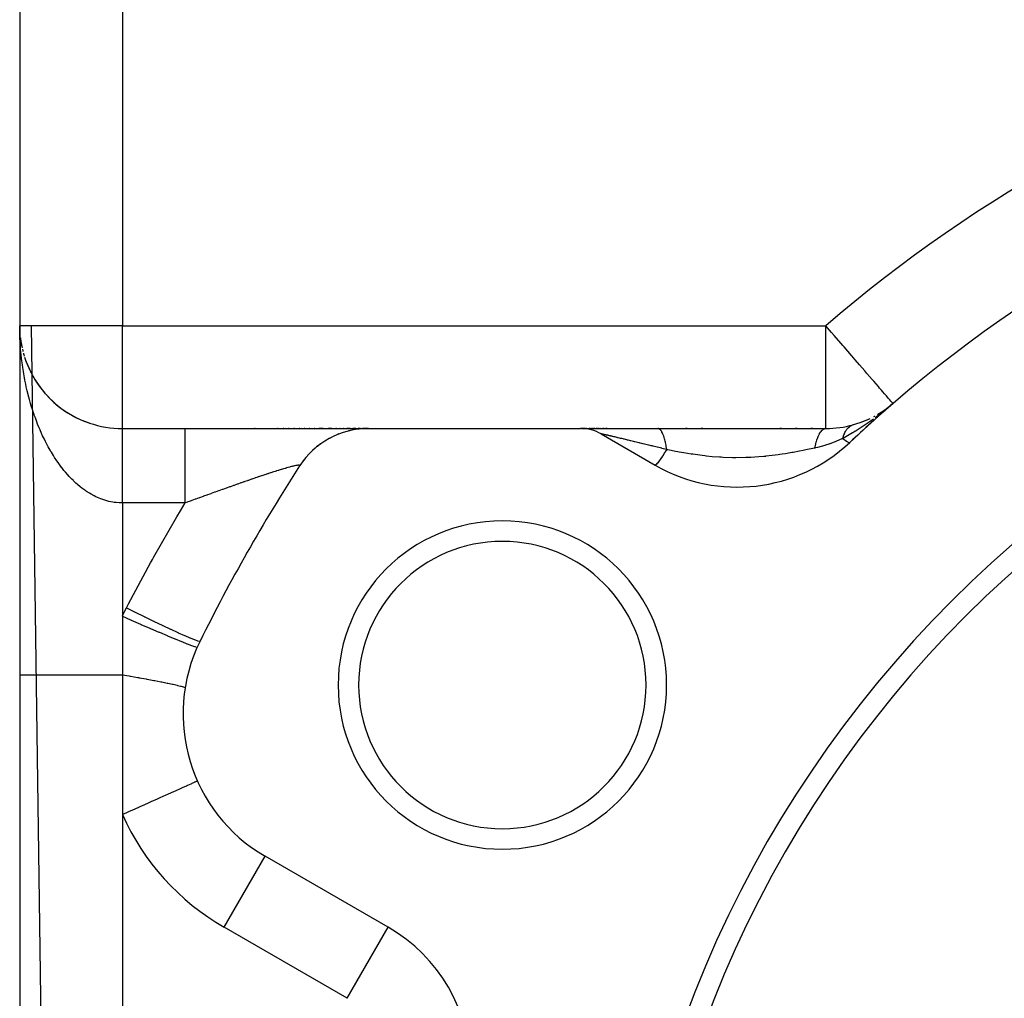
# Model space of a CAD drawing. Extents: x 24 to 1312, y -841 to 283.
# Drawn here: x 711 to 759, y -223 to -175 of the extents above; entities that cross this region are included whole.
import ezdxf

# ---------------------------------------------------------------- set-up
doc = ezdxf.new("R2010")
doc.units = 0
doc.linetypes.add('DASHED', pattern=[11.05, 8.7, -2.35])
doc.layers.get('0').update_dxf_attribs({"linetype": 'CONTINUOUS'})
doc.layers.add('NEVIDI', color=4, linetype='DASHED')

msp = doc.modelspace()

# ---------------------------------------------------------------- linework, layer by layer
at = {"color": 2}
for p, q in [((711, -139), (711, -391)), ((711, -139), (711, -391)), ((711.002431, -190.17157), (711.004486, -190.206706)), ((711.002434, -190.17183), (711.004484, -190.206585)), ((711.002465, -190.173966), (711.004503, -190.20828)), ((711.002467, -190.174125), (711.004503, -190.208223)), ((711.002501, -190.176506), (711.004524, -190.21013)), ((711.002501, -190.176562), (711.004524, -190.210115)), ((711.002539, -190.179178), (711.004548, -190.212224)), ((711.033959, -190.581932), (711.062301, -190.788337)), ((711.033959, -190.581932), (711.060186, -190.773688)), ((711.035154, -190.592986), (711.062301, -190.788337)), ((711.060186, -190.773688), (711.071056, -190.835167)), ((711.060186, -190.773688), (711.100386, -191.001582)), ((711.062301, -190.788337), (711.097099, -190.982468)), ((711.091005, -190.951346), (711.097743, -190.982468)), ((711.091019, -190.951423), (711.094778, -190.968771)), ((711.239394, -191.529128), (711.303132, -191.714984)), ((711.303132, -191.714984), (711.374677, -191.899593)), ((711.374677, -191.899593), (711.454013, -192.082437)), ((711.454013, -192.082437), (711.540938, -192.262704)), ((711.540938, -192.262704), (711.635507, -192.440244)), ((711.635507, -192.440244), (711.737879, -192.615037)), ((711.737879, -192.615037), (711.848193, -192.786951)), ((711.848193, -192.786951), (711.966104, -192.955159)), ((711.966104, -192.955159), (712.09133, -193.119012)), ((712.09133, -193.119012), (712.223993, -193.278463)), ((712.223993, -193.278463), (712.364233, -193.433427)), ((712.364233, -193.433427), (712.512257, -193.583785)), ((712.512257, -193.583785), (712.668314, -193.729396)), ((712.668314, -193.729396), (712.832719, -193.870083)), ((753.559308, -193.769266), (753.155113, -194.105857)), ((712.832719, -193.870083), (713.005872, -194.00562)), ((713.005872, -194.00562), (713.187193, -194.135039)), ((713.187193, -194.135039), (713.375234, -194.256951)), ((752.791333, -194.320605), (753.184713, -194.064465)), ((752.808043, -194.309724), (753.125372, -194.106262)), ((753.084441, -194.162522), (753.068052, -194.175563)), ((753.073452, -194.169072), (753.538793, -193.785714)), ((753.080169, -194.161226), (753.538793, -193.785714)), ((753.155113, -194.105857), (753.084441, -194.162522)), ((753.086988, -194.153501), (753.538793, -193.785714)), ((753.09391, -194.1459), (753.538793, -193.785714)), ((753.100932, -194.138421), (753.538793, -193.785714)), ((753.108056, -194.131067), (753.538793, -193.785714)), ((753.11528, -194.123837), (753.538793, -193.785714)), ((753.122604, -194.116733), (753.137548, -194.104846)), ((753.130027, -194.109754), (753.538793, -193.785714)), ((753.145168, -194.096175), (753.538793, -193.785714)), ((713.375234, -194.256951), (713.570125, -194.371196)), ((713.570125, -194.371196), (713.772085, -194.477559)), ((713.772085, -194.477559), (713.981387, -194.575784)), ((713.981387, -194.575784), (714.198388, -194.665536)), ((714.198388, -194.665536), (714.422691, -194.746105)), ((751.572272, -194.82939), (751.940259, -194.713675)), ((751.989686, -194.696901), (752.357808, -194.544412)), ((716, -195), (719.065237, -195)), ((716, -195), (719.065237, -195)), ((719.065237, -195), (727.98978, -195)), ((722.478478, -195), (722.441479, -195)), ((723.594049, -195), (723.558968, -195)), ((723.862385, -195), (723.827875, -195)), ((724.126369, -195), (724.092452, -195)), ((724.385926, -195), (724.352591, -195)), ((724.640923, -195), (724.608209, -195)), ((724.890768, -195), (724.858798, -195)), ((725.133846, -195), (725.102945, -195)), ((725.369187, -195), (725.339281, -195)), ((725.789228, -195), (725.567912, -195)), ((726.20787, -195), (726.029541, -195)), ((726.429866, -195), (726.405, -195)), ((726.616706, -195), (726.593211, -195)), ((726.87242, -195.160066), (726.703373, -195.212958)), ((726.792888, -195), (726.770839, -195)), ((727.092399, -195), (726.937187, -195)), ((727.201982, -195.078923), (727.028192, -195.117611)), ((727.36887, -195), (727.23631, -195)), ((727.537139, -195.026021), (727.35991, -195.05009)), ((727.598933, -195), (727.489849, -195)), ((727.875664, -195.001711), (727.696148, -195.010873)), ((727.697319, -195.010917), (727.696148, -195.010873)), ((727.777668, -195), (727.706481, -195)), ((727.902676, -195), (727.854813, -195)), ((727.976933, -195), (727.945102, -195)), ((727.992647, -195), (738.325663, -195)), ((738.525146, -195), (738.325663, -195)), ((738.360412, -195), (742.084016, -195)), ((738.447934, -195.00373), (738.40352, -195.001517)), ((738.604492, -195), (738.560043, -195)), ((738.648287, -195), (738.644357, -195)), ((738.694772, -195), (738.690612, -195)), ((738.790679, -195), (738.743769, -195)), ((738.899713, -195), (738.84889, -195)), ((739.01645, -195), (738.957208, -195)), ((739.13935, -195), (739.077153, -195)), ((739.208652, -195), (739.203024, -195)), ((739.273869, -195), (739.268094, -195)), ((739.3404, -195), (739.334541, -195)), ((739.471507, -195), (739.402359, -195)), ((739.612483, -195), (739.547575, -195)), ((739.690239, -195), (739.683957, -195)), ((739.762505, -195), (739.75636, -195)), ((742.084016, -195), (750.272547, -195)), ((743.511166, -195), (743.43116, -195)), ((744.274055, -195), (744.193134, -195)), ((748.105338, -195), (748.024468, -195)), ((748.865891, -195), (748.78612, -195)), ((749.61844, -195), (749.540032, -195)), ((751.570047, -194.830176), (751.572272, -194.82939)), ((751.572272, -194.82939), (751.60399, -194.819467)), ((725.790082, -195.661032), (725.793352, -195.657902)), ((725.790083, -195.661032), (725.793231, -195.65812)), ((725.941391, -195.566001), (725.793231, -195.65812)), ((726.239976, -195.404427), (726.083671, -195.484181)), ((726.385714, -195.336973), (726.387779, -195.33544)), ((726.55098, -195.268835), (726.387779, -195.33544)), ((726.702101, -195.213908), (726.703373, -195.212958)), ((739.325663, -195.267949), (741.952498, -196.784553)), ((725.257617, -196.081163), (725.26156, -196.07642)), ((725.39076, -195.961878), (725.26156, -196.07642)), ((725.514893, -195.859819), (725.518539, -195.856006)), ((725.657684, -195.75224), (725.518539, -195.856006)), ((724.803851, -196.585134), (724.807983, -196.578376)), ((724.857986, -196.51605), (724.807983, -196.578376)), ((724.914977, -196.445016), (724.86402, -196.50853)), ((725.020058, -196.323489), (725.024142, -196.317788)), ((725.142552, -196.193408), (725.024142, -196.317788)), ((724.709449, -196.715135), (724.637514, -196.821303)), ((716, -204.144525), (716, -204.522886)), ((716, -204.522886), (716, -204.731778)), ((716, -204.731778), (716, -204.824486)), ((716, -204.824486), (716, -205.456799)), ((716, -205.456799), (716, -205.551537)), ((716, -205.551537), (716, -206.191948)), ((716, -206.191948), (716, -206.28771)), ((716, -206.28771), (716, -206.935684)), ((716, -206.935684), (716, -207)), ((716, -207), (716, -213.805148)), ((728.952498, -219.301214), (722.956781, -215.839585)), ((728.950289, -219.305041), (728.952498, -219.301214))]:
    msp.add_line(p, q, dxfattribs=at)
for centre, radius, start, end in [((796, -243), 65, 106.718587, 133.281413), ((796, -243), 56, 0, 180), ((796, -243), 55, 0, 180), ((716, -190), 5, 181.898373, 182.387642), ((716, -190), 5, 186.604194, 187.487186), ((716, -190), 5, 188.795559, 190.347657), ((716, -190), 5, 190.788892, 192.356521), ((716, -190), 5, 193.182962, 194.554779), ((716, -190), 5, 195.386098, 197.223318), ((716, -190), 5, 199.825459, 201.222372), ((716, -190), 5, 202.069974, 203.477181), ((716, -190), 5, 204.330222, 205.746013), ((716, -190), 5, 206.601692, 208.023022), ((716, -190), 5, 208.884052, 221.384614), ((716, -190), 5, 222.035072, 243.07692), ((796, -243), 65, 130.787038, 133.281413), ((750.272547, -190), 5, 300.655362, 305.716148), ((716, -190), 5, 243.143712, 250.307686), ((750.272547, -190), 5, 289.483929, 295.578532), ((750.272547, -190), 5, 297.858064, 298.506994), ((716, -190), 5, 251.295737, 270), ((727.992647, -199), 4, 90, 147.097582), ((738.325663, -197), 2, 60, 90), ((750.272547, -190), 5, 270, 285.443512), ((745.952498, -189.85635), 8, 240, 313.281413), ((796, -243), 85, 147.097582, 153.723125), ((734.512196, -207.5), 8, 0, 180), ((734.512196, -207.5), 7, 0, 180), ((726.956781, -208.911382), 8, 153.723125, 240), ((734.512196, -207.5), 8, 180, 360), ((734.512196, -207.5), 7, 180, 360), ((724.952498, -226.229417), 8, 0, 60)]:
    msp.add_arc(centre, radius, start, end, dxfattribs=at)
at = {"layer": 'NEVIDI', "color": 7, "linetype": 'CONTINUOUS'}
for p, q in [((716, -153.083398), (716, -190)), ((716, -190), (711, -190)), ((711.000528, -190.120481), (711, -190)), ((711.003713, -190.319656), (711.000528, -190.120481)), ((711.007036, -190.44021), (711.003713, -190.319656)), ((711.555624, -190), (714.347636, -391)), ((716, -190), (750.272547, -190)), ((716, -195), (716, -190)), ((750.446522, -190.201644), (750.272547, -190)), ((750.272547, -195), (750.272547, -190)), ((750.55348, -190.325613), (750.446522, -190.201644)), ((750.672046, -190.463036), (750.55348, -190.325613)), ((711.014797, -190.638727), (711.007036, -190.44021)), ((711.020879, -190.758888), (711.014797, -190.638727)), ((711.033178, -190.956929), (711.020879, -190.758888)), ((750.993285, -190.835365), (750.672046, -190.463036)), ((751.102408, -190.961843), (750.993285, -190.835365)), ((711.041978, -191.076492), (711.033178, -190.956929)), ((711.045, -191.114585), (711.041978, -191.076492)), ((711.058801, -191.274138), (711.045, -191.114585)), ((711.070348, -191.393594), (711.058801, -191.274138)), ((751.160923, -191.029665), (751.102408, -190.961843)), ((751.517792, -191.44329), (751.160923, -191.029665)), ((711.091667, -191.590536), (711.070348, -191.393594)), ((711.105933, -191.709539), (711.091667, -191.590536)), ((711.131767, -191.90586), (711.105933, -191.709539)), ((751.528164, -191.455312), (751.517792, -191.44329)), ((751.705878, -191.661291), (751.528164, -191.455312)), ((751.910765, -191.898762), (751.705878, -191.661291)), ((711.148758, -192.024377), (711.131767, -191.90586)), ((711.179143, -192.220106), (711.148758, -192.024377)), ((711.198991, -192.338783), (711.179183, -192.220354)), ((752.042916, -192.051931), (751.910765, -191.898762)), ((752.165782, -192.194338), (752.042916, -192.051931)), ((752.274254, -192.320062), (752.165782, -192.194338)), ((752.529095, -192.615433), (752.274254, -192.320062)), ((711.234068, -192.534308), (711.198991, -192.338783)), ((711.256677, -192.652271), (711.234068, -192.534308)), ((711.293957, -192.835341), (711.256677, -192.652271)), ((752.537154, -192.624773), (752.529095, -192.615433)), ((752.60172, -192.699608), (752.537154, -192.624773)), ((752.828475, -192.962427), (752.60172, -192.699608)), ((711.296457, -192.847163), (711.293957, -192.835341)), ((711.321873, -192.964442), (711.296457, -192.847163)), ((711.366474, -193.158751), (711.321873, -192.964442)), ((711.394726, -193.275234), (711.366474, -193.158751)), ((711.400104, -193.296884), (711.394726, -193.275234)), ((752.887267, -193.030569), (752.828475, -192.962427)), ((752.978421, -193.13622), (752.887267, -193.030569)), ((753.051338, -193.220734), (752.978421, -193.13622)), ((753.12575, -193.30698), (753.051338, -193.220734)), ((711.444063, -193.468114), (711.400104, -193.296884)), ((711.475144, -193.58355), (711.444063, -193.468114)), ((711.52925, -193.774733), (711.475144, -193.58355)), ((753.21944, -193.415571), (753.12575, -193.30698)), ((753.312878, -193.523869), (753.21944, -193.415571)), ((753.344417, -193.560424), (753.312878, -193.523869)), ((753.383835, -193.606111), (753.344417, -193.560424)), ((753.434107, -193.664379), (753.383835, -193.606111)), ((753.445288, -193.677338), (753.434107, -193.664379)), ((753.493982, -193.733777), (753.445288, -193.677338)), ((753.520597, -193.764625), (753.493982, -193.733777)), ((753.527947, -193.773143), (753.520597, -193.764625)), ((753.538793, -193.785714), (753.527947, -193.773143)), ((711.563122, -193.888771), (711.52925, -193.774733)), ((711.621999, -194.077866), (711.563122, -193.888771)), ((711.658747, -194.190583), (711.621999, -194.077866)), ((711.703826, -194.323828), (711.658747, -194.190583)), ((752.991624, -194.235891), (752.674551, -194.477716)), ((753.068052, -194.175563), (752.991624, -194.235891)), ((711.722448, -194.37736), (711.703826, -194.323828)), ((711.762181, -194.488824), (711.722448, -194.37736)), ((711.830664, -194.672769), (711.762181, -194.488824)), ((711.873234, -194.782331), (711.830664, -194.672769)), ((752.383065, -194.688308), (752.183551, -194.826148)), ((752.585608, -194.543149), (752.383065, -194.688308)), ((752.589548, -194.540273), (752.585608, -194.543149)), ((711.946563, -194.963251), (711.873234, -194.782331)), ((711.992169, -195.071172), (711.946563, -194.963251)), ((712.070001, -195.247906), (711.992169, -195.071172)), ((716.000002, -195.001449), (716, -195.000003)), ((716.000003, -195.003925), (716.000002, -195.001449)), ((716.000004, -195.009818), (716.000003, -195.003925)), ((716.000004, -195.015286), (716.000004, -195.009818)), ((716.000005, -195.025609), (716.000004, -195.015286)), ((716.000005, -195.033211), (716.000005, -195.025609)), ((716.000006, -195.048791), (716.000005, -195.034051)), ((716.000005, -195.162253), (716.000006, -195.13444)), ((716.000005, -195.182412), (716.000005, -195.162253)), ((716.000005, -195.214438), (716.000005, -195.182412)), ((716.000006, -195.060205), (716.000006, -195.048791)), ((716.000006, -195.079334), (716.000006, -195.060205)), ((716.000006, -195.0937), (716.000006, -195.079334)), ((716.000006, -195.117186), (716.000006, -195.0937)), ((716.000006, -195.132324), (716.000006, -195.117186)), ((716.000006, -195.13444), (716.000006, -195.132324)), ((719.065237, -195.004995), (719.065237, -195)), ((719.065237, -195.024008), (719.065237, -195.004995)), ((719.065237, -195.033213), (719.065237, -195.024008)), ((719.065237, -195.061683), (719.065237, -195.033213)), ((719.065237, -195.11037), (719.065237, -195.061683)), ((719.065237, -195.132299), (719.065237, -195.11037)), ((719.065237, -195.180595), (719.065237, -195.132299)), ((719.065237, -195.258261), (719.065237, -195.180595)), ((742.123129, -195.006218), (742.084011, -195)), ((742.125758, -195.007083), (742.123129, -195.006218)), ((742.132108, -195.009403), (742.125758, -195.007083)), ((742.145486, -195.015374), (742.132108, -195.009403)), ((742.179188, -195.037007), (742.145486, -195.015374)), ((742.185437, -195.042074), (742.179188, -195.037007)), ((742.189836, -195.045843), (742.185437, -195.042074)), ((742.211695, -195.067083), (742.189836, -195.045843)), ((742.231499, -195.090039), (742.211695, -195.067083)), ((742.237575, -195.097808), (742.231499, -195.090039)), ((742.254673, -195.12155), (742.237575, -195.097808)), ((742.275492, -195.154321), (742.254673, -195.12155)), ((742.282053, -195.16556), (742.275492, -195.154321)), ((742.287915, -195.175982), (742.282053, -195.16556)), ((742.316231, -195.231598), (742.287915, -195.175982)), ((749.967367, -195.249867), (750.016835, -195.171873)), ((750.016835, -195.171873), (750.023937, -195.162046)), ((750.023937, -195.162046), (750.039088, -195.142164)), ((750.039088, -195.142164), (750.041602, -195.139005)), ((750.041602, -195.139005), (750.078135, -195.097453)), ((750.078135, -195.097453), (750.085521, -195.090015)), ((750.085521, -195.090015), (750.117113, -195.061721)), ((750.117113, -195.061721), (750.119654, -195.059689)), ((750.119654, -195.059689), (750.141527, -195.043662)), ((750.141527, -195.043662), (750.149115, -195.038706)), ((750.149115, -195.038706), (750.197706, -195.01416)), ((750.197706, -195.01416), (750.200373, -195.013167)), ((750.200373, -195.013167), (750.206314, -195.011085)), ((750.206314, -195.011085), (750.214041, -195.008647)), ((750.214041, -195.008647), (750.271817, -195.000001)), ((751.181439, -195.24308), (751.199624, -195.203313)), ((751.199624, -195.203313), (751.200978, -195.200503)), ((751.200978, -195.200503), (751.225408, -195.152959)), ((751.225408, -195.152959), (751.226858, -195.150313)), ((751.226858, -195.150313), (751.233714, -195.138041)), ((751.233714, -195.138041), (751.235567, -195.134793)), ((751.235567, -195.134793), (751.25298, -195.105586)), ((751.25298, -195.105586), (751.254522, -195.103112)), ((751.254522, -195.103112), (751.282245, -195.061374)), ((751.282245, -195.061374), (751.283873, -195.059076)), ((751.283873, -195.059076), (751.295405, -195.043263)), ((751.295405, -195.043263), (751.297497, -195.040478)), ((751.297497, -195.040478), (751.313153, -195.020404)), ((751.313153, -195.020404), (751.314872, -195.018281)), ((751.314872, -195.018281), (751.345646, -194.982757)), ((751.345646, -194.982757), (751.347443, -194.980822)), ((751.347443, -194.980822), (751.364392, -194.96327)), ((751.364392, -194.96327), (751.366707, -194.960968)), ((751.366707, -194.960968), (751.379663, -194.948495)), ((751.379663, -194.948495), (751.381531, -194.946753)), ((751.381531, -194.946753), (751.415077, -194.917733)), ((751.415077, -194.917733), (751.417041, -194.916162)), ((751.417041, -194.916162), (751.440071, -194.898731)), ((751.440071, -194.898731), (751.442592, -194.896931)), ((751.442592, -194.896931), (751.451881, -194.890475)), ((751.451881, -194.890475), (751.453915, -194.889099)), ((751.453915, -194.889099), (751.490062, -194.866746)), ((751.490062, -194.866746), (751.49215, -194.865573)), ((751.49215, -194.865573), (751.521795, -194.850224)), ((751.521795, -194.850224), (751.524497, -194.848944)), ((751.53163, -194.845656), (751.570047, -194.830176)), ((751.58932, -195.206757), (751.572386, -195.21695)), ((751.682003, -195.150327), (751.58932, -195.206757)), ((751.745567, -195.111), (751.682003, -195.150327)), ((752.083583, -194.893306), (751.745567, -195.111)), ((752.09305, -194.887001), (752.083583, -194.893306)), ((752.183551, -194.826148), (752.09305, -194.887001)), ((712.084794, -195.280494), (712.070001, -195.247906)), ((712.118389, -195.35338), (712.084794, -195.280494)), ((712.200934, -195.526137), (712.118389, -195.35338)), ((712.252087, -195.628939), (712.200934, -195.526137)), ((712.339461, -195.797548), (712.252087, -195.628939)), ((716, -195.710374), (716.000001, -195.671333)), ((716.000001, -195.526487), (716.000002, -195.520427)), ((716.000001, -195.578745), (716.000001, -195.526487)), ((716.000001, -195.615266), (716.000001, -195.578745)), ((716.000001, -195.671333), (716.000001, -195.615266)), ((716.000002, -195.412855), (716.000003, -195.368429)), ((716.000002, -195.444144), (716.000002, -195.412855)), ((716.000002, -195.492536), (716.000002, -195.444144)), ((716.000002, -195.520427), (716.000002, -195.492536)), ((716.000003, -195.339843), (716.000004, -195.299524)), ((716.000003, -195.368429), (716.000003, -195.339843)), ((716.000004, -195.273665), (716.000005, -195.237443)), ((716.000004, -195.29564), (716.000004, -195.273665)), ((716.000004, -195.299524), (716.000004, -195.29564)), ((716.000005, -195.237443), (716.000005, -195.214438)), ((719.065237, -195.295614), (719.065237, -195.258261)), ((719.065237, -195.359983), (719.065237, -195.295614)), ((719.065237, -195.465311), (719.065237, -195.359983)), ((719.065237, -195.520446), (719.065237, -195.465311)), ((719.065237, -195.596979), (719.065237, -195.520446)), ((719.065237, -195.728296), (719.065237, -195.596979)), ((739.32844, -195.266515), (739.325188, -195.266548)), ((739.335169, -195.267257), (739.328891, -195.266547)), ((739.352044, -195.270006), (739.346204, -195.268985)), ((739.358533, -195.271191), (739.352044, -195.270006)), ((739.375175, -195.274394), (739.359853, -195.271438)), ((739.376783, -195.274712), (739.375175, -195.274394)), ((739.395055, -195.278413), (739.376783, -195.274712)), ((739.396938, -195.278801), (739.395055, -195.278413)), ((739.417978, -195.283204), (739.396938, -195.278801)), ((739.420056, -195.283645), (739.417978, -195.283204)), ((739.443642, -195.288691), (739.420056, -195.283645)), ((739.445991, -195.289198), (739.443642, -195.288691)), ((739.466588, -195.293668), (739.445991, -195.289198)), ((739.471996, -195.294849), (739.466588, -195.293668)), ((739.474509, -195.295398), (739.471996, -195.294849)), ((739.502918, -195.301642), (739.474509, -195.295398)), ((739.50565, -195.302246), (739.502918, -195.301642)), ((739.536326, -195.309061), (739.50565, -195.302246)), ((739.539369, -195.30974), (739.536326, -195.309061)), ((739.572194, -195.317107), (739.539369, -195.30974)), ((739.575443, -195.31784), (739.572194, -195.317107)), ((739.610333, -195.325749), (739.575443, -195.31784)), ((739.613801, -195.326538), (739.610333, -195.325749)), ((739.645815, -195.333852), (739.613801, -195.326538)), ((739.650849, -195.335006), (739.645815, -195.333852)), ((739.654511, -195.335846), (739.650849, -195.335006)), ((739.693581, -195.344837), (739.654511, -195.335846)), ((739.697411, -195.345722), (739.693581, -195.344837)), ((739.738421, -195.355211), (739.697411, -195.345722)), ((739.74242, -195.356138), (739.738421, -195.355211)), ((739.766708, -195.361778), (739.74242, -195.356138)), ((739.785146, -195.366067), (739.766708, -195.361778)), ((739.789313, -195.367037), (739.785146, -195.366067)), ((739.833472, -195.377335), (739.789313, -195.367037)), ((739.837769, -195.378339), (739.833472, -195.377335)), ((739.873364, -195.386665), (739.837769, -195.378339)), ((739.883308, -195.388994), (739.873364, -195.386665)), ((739.887738, -195.390033), (739.883308, -195.388994)), ((739.934636, -195.40104), (739.887738, -195.390033)), ((739.939176, -195.402108), (739.934636, -195.40104)), ((739.987322, -195.413443), (739.939176, -195.402108)), ((739.991935, -195.41453), (739.987322, -195.413443)), ((740.041284, -195.426181), (739.991935, -195.41453)), ((740.046027, -195.427302), (740.041284, -195.426181)), ((740.096548, -195.439258), (740.046027, -195.427302)), ((740.101289, -195.440382), (740.096548, -195.439258)), ((740.136973, -195.448844), (740.101289, -195.440382)), ((740.153055, -195.452661), (740.138208, -195.449137)), ((740.157896, -195.453811), (740.153055, -195.452661)), ((740.210656, -195.466353), (740.157896, -195.453811)), ((740.215735, -195.467561), (740.210656, -195.466353)), ((740.269448, -195.480354), (740.215735, -195.467561)), ((740.274633, -195.48159), (740.269448, -195.480354)), ((740.329311, -195.494637), (740.274633, -195.48159)), ((740.334412, -195.495856), (740.329311, -195.494637)), ((740.389765, -195.509086), (740.334412, -195.495856)), ((740.395083, -195.510358), (740.389765, -195.509086)), ((740.431942, -195.51918), (740.395083, -195.510358)), ((740.450974, -195.523739), (740.431942, -195.51918)), ((740.456347, -195.525026), (740.450974, -195.523739)), ((740.512902, -195.538585), (740.456347, -195.525026)), ((740.518152, -195.539844), (740.512902, -195.538585)), ((740.575216, -195.553541), (740.518152, -195.539844)), ((740.58059, -195.554832), (740.575216, -195.553541)), ((740.61602, -195.563344), (740.58059, -195.554832)), ((740.638194, -195.568673), (740.61602, -195.563344)), ((740.643513, -195.569952), (740.638194, -195.568673)), ((740.701588, -195.583918), (740.643513, -195.569952)), ((740.707135, -195.585253), (740.701588, -195.583918)), ((740.750209, -195.59562), (740.707135, -195.585253)), ((740.765631, -195.599333), (740.750209, -195.59562)), ((740.771064, -195.600641), (740.765631, -195.599333)), ((740.83002, -195.614846), (740.771064, -195.600641)), ((740.835658, -195.616205), (740.83002, -195.614846)), ((740.894984, -195.630514), (740.835658, -195.616205)), ((740.900672, -195.631887), (740.894984, -195.630514)), ((740.950874, -195.644008), (740.900672, -195.631887)), ((740.960443, -195.64632), (740.950874, -195.644008)), ((740.965987, -195.64766), (740.960443, -195.64632)), ((741.026212, -195.662222), (740.965987, -195.64766)), ((741.031986, -195.66362), (741.026212, -195.662222)), ((741.088331, -195.67726), (741.031986, -195.66362)), ((741.092488, -195.678267), (741.088331, -195.67726)), ((741.098297, -195.679675), (741.092488, -195.678267)), ((741.159241, -195.694447), (741.098297, -195.679675)), ((742.33031, -195.262693), (742.316231, -195.231598)), ((742.335829, -195.275543), (742.33031, -195.262693)), ((742.373504, -195.374081), (742.335829, -195.275543)), ((742.37564, -195.380271), (742.373504, -195.374081)), ((742.380774, -195.395438), (742.37564, -195.380271)), ((742.391526, -195.428547), (742.380774, -195.395438)), ((742.41756, -195.516958), (742.391526, -195.428547)), ((742.422258, -195.534273), (742.41756, -195.516958)), ((742.425535, -195.546621), (742.422258, -195.534273)), ((742.441529, -195.610252), (742.425535, -195.546621)), ((742.455542, -195.671084), (742.441529, -195.610252)), ((742.459743, -195.690346), (742.455542, -195.671084)), ((742.471318, -195.746121), (742.459743, -195.690346)), ((749.780373, -195.749894), (749.805553, -195.656203)), ((749.805553, -195.656203), (749.810797, -195.638087)), ((749.810797, -195.638087), (749.83376, -195.563719)), ((749.83376, -195.563719), (749.835667, -195.557882)), ((749.835667, -195.557882), (749.85211, -195.509526)), ((749.85211, -195.509526), (749.857921, -195.49324)), ((749.857921, -195.49324), (749.896269, -195.39519)), ((749.896269, -195.39519), (749.89836, -195.39028)), ((749.89836, -195.39028), (749.903207, -195.379056)), ((749.903207, -195.379056), (749.909553, -195.364694)), ((749.909553, -195.364694), (749.95833, -195.266032)), ((749.95833, -195.266032), (749.965078, -195.253903)), ((749.965078, -195.253903), (749.967367, -195.249867)), ((750.679993, -195.666193), (750.456954, -195.747781)), ((750.719537, -195.650761), (750.679993, -195.666193)), ((750.972071, -195.544978), (750.719537, -195.650761)), ((751.101278, -195.48579), (750.972071, -195.544978)), ((751.101247, -195.48575), (751.170173, -195.54039)), ((751.167984, -195.449462), (751.101277, -195.485791)), ((751.101278, -195.48579), (751.114814, -195.433566)), ((751.114814, -195.433566), (751.115758, -195.430162)), ((751.115758, -195.430162), (751.133178, -195.371897)), ((751.133178, -195.371897), (751.134218, -195.36866)), ((751.134273, -195.36849), (751.135595, -195.364415)), ((751.135595, -195.364415), (751.153457, -195.312901)), ((751.153457, -195.312901), (751.15461, -195.309783)), ((751.15461, -195.309783), (751.175636, -195.25663)), ((751.572386, -195.21695), (751.167984, -195.449462)), ((751.170173, -195.54039), (751.185517, -195.552147)), ((751.175636, -195.25663), (751.176879, -195.25369)), ((751.176879, -195.25369), (751.179844, -195.24676)), ((751.179844, -195.24676), (751.181439, -195.24308)), ((751.185517, -195.552147), (751.200597, -195.563534)), ((751.200597, -195.563534), (751.204525, -195.566471)), ((751.204525, -195.566471), (751.270724, -195.613807)), ((751.270724, -195.613807), (751.283128, -195.622127)), ((751.283128, -195.622127), (751.290798, -195.627164)), ((751.290798, -195.627164), (751.293925, -195.629192)), ((751.293925, -195.629192), (751.34949, -195.662108)), ((751.34949, -195.662108), (751.358709, -195.666819)), ((751.358709, -195.666819), (751.361078, -195.667983)), ((751.361078, -195.667983), (751.36343, -195.669119)), ((751.36343, -195.669119), (751.405149, -195.684515)), ((751.405149, -195.684515), (751.410436, -195.685478)), ((751.411949, -195.685687), (751.436746, -195.680686)), ((712.393604, -195.897869), (712.339461, -195.797548)), ((712.48577, -196.061819), (712.393604, -195.897869)), ((712.536378, -196.148388), (712.48577, -196.061819)), ((712.542955, -196.159466), (712.536378, -196.148388)), ((712.640247, -196.318871), (712.542955, -196.159466)), ((716, -195.77012), (716, -195.710374)), ((716, -195.803004), (716, -195.77012)), ((716, -195.811584), (716, -195.803004)), ((716, -195.874914), (716, -195.811584)), ((716, -195.91876), (716, -195.874914)), ((716, -195.98552), (716, -195.91876)), ((716, -196.031653), (716, -195.98552)), ((716, -196.101745), (716, -196.031653)), ((716, -196.138701), (716, -196.101745)), ((716, -196.15008), (716, -196.138701)), ((716, -196.223371), (716, -196.15008)), ((719.065237, -195.80306), (719.065237, -195.728296)), ((719.065237, -195.887829), (719.065237, -195.80306)), ((719.065237, -196.042982), (719.065237, -195.887829)), ((719.065237, -196.138764), (719.065237, -196.042982)), ((719.065237, -196.227607), (719.065237, -196.138764)), ((741.165088, -195.695865), (741.159241, -195.694447)), ((741.193779, -195.702825), (741.165088, -195.695865)), ((741.226317, -195.710722), (741.193779, -195.702825)), ((741.232207, -195.712152), (741.226317, -195.710722)), ((741.293878, -195.72713), (741.232207, -195.712152)), ((741.299709, -195.728547), (741.293878, -195.72713)), ((741.361731, -195.743624), (741.299709, -195.728547)), ((741.367682, -195.745071), (741.361731, -195.743624)), ((741.430011, -195.760234), (741.367682, -195.745071)), ((741.43597, -195.761684), (741.430011, -195.760234)), ((741.443345, -195.763479), (741.43597, -195.761684)), ((741.498722, -195.776959), (741.443345, -195.763479)), ((741.504705, -195.778416), (741.498722, -195.776959)), ((741.567738, -195.793769), (741.504705, -195.778416)), ((741.573606, -195.795199), (741.567738, -195.793769)), ((741.637102, -195.810675), (741.573606, -195.795199)), ((741.64299, -195.812111), (741.637102, -195.810675)), ((741.706785, -195.827669), (741.64299, -195.812111)), ((741.71268, -195.829107), (741.706785, -195.827669)), ((741.754423, -195.839292), (741.71268, -195.829107)), ((741.776768, -195.844745), (741.754423, -195.839292)), ((741.782715, -195.846196), (741.776768, -195.844745)), ((741.812321, -195.853424), (741.782715, -195.846196)), ((741.847082, -195.861912), (741.812321, -195.853424)), ((741.853226, -195.863412), (741.847082, -195.861912)), ((741.863859, -195.866009), (741.853226, -195.863412)), ((741.917691, -195.87916), (741.863859, -195.866009)), ((741.923882, -195.880673), (741.917691, -195.87916)), ((741.988792, -195.896538), (741.923882, -195.880673)), ((741.994803, -195.898008), (741.988792, -195.896538)), ((742.060088, -195.913974), (741.994803, -195.898008)), ((742.066129, -195.915452), (742.060088, -195.913974)), ((742.131573, -195.931465), (742.066129, -195.915452)), ((742.137843, -195.933), (742.131573, -195.931465)), ((742.193272, -195.94657), (742.137843, -195.933)), ((742.203433, -195.949058), (742.193272, -195.94657)), ((742.20971, -195.950595), (742.203433, -195.949058)), ((742.275652, -195.966748), (742.20971, -195.950595)), ((742.281947, -195.968291), (742.275652, -195.966748)), ((742.348056, -195.984494), (742.281947, -195.968291)), ((742.354364, -195.98604), (742.348056, -195.984494)), ((742.420782, -196.002329), (742.354364, -195.98604)), ((742.427124, -196.003885), (742.420782, -196.002329)), ((742.434338, -196.15749), (742.422921, -196.175135)), ((742.493855, -196.02026), (742.427124, -196.003885)), ((742.518264, -196.026236), (742.434338, -196.15749)), ((742.484984, -195.817696), (742.471318, -195.746121)), ((742.489131, -195.840804), (742.484984, -195.817696)), ((742.492798, -195.861829), (742.489131, -195.840804)), ((742.509899, -195.96827), (742.492798, -195.861829)), ((742.500231, -196.021825), (742.493855, -196.02026)), ((742.518265, -196.026252), (742.500231, -196.021825)), ((742.517959, -196.024144), (742.509899, -195.96827)), ((742.518251, -196.026247), (742.517959, -196.024144)), ((742.572769, -196.03765), (742.518251, -196.026247)), ((742.741381, -196.07228), (742.572769, -196.03765)), ((742.951596, -196.113946), (742.741381, -196.07228)), ((743.056298, -196.134006), (742.951596, -196.113946)), ((743.121756, -196.146297), (743.056298, -196.134006)), ((743.124104, -196.146734), (743.121756, -196.146297)), ((743.353704, -196.188199), (743.124104, -196.146734)), ((748.676356, -196.165938), (748.607956, -196.178214)), ((748.993863, -196.106056), (748.676356, -196.165938)), ((749.163992, -196.072186), (748.993863, -196.106056)), ((749.226126, -196.059536), (749.163992, -196.072186)), ((749.290533, -196.046276), (749.226126, -196.059536)), ((749.712176, -195.956295), (749.290533, -196.046276)), ((749.735677, -195.951146), (749.712176, -195.956295)), ((749.735677, -195.951146), (749.764055, -195.817418)), ((749.763365, -195.944997), (749.73568, -195.951144)), ((749.855961, -195.923491), (749.763365, -195.944997)), ((749.764055, -195.817418), (749.768679, -195.797673)), ((749.768679, -195.797673), (749.778731, -195.756428)), ((749.778731, -195.756428), (749.780373, -195.749894)), ((750.214882, -195.826173), (749.855961, -195.923491)), ((750.257177, -195.813225), (750.214882, -195.826173)), ((750.412349, -195.763009), (750.257177, -195.813225)), ((750.445526, -195.751716), (750.412349, -195.763009)), ((750.456954, -195.747781), (750.445526, -195.751716)), ((712.700706, -196.413877), (712.640247, -196.318871)), ((712.803373, -196.568504), (712.700706, -196.413877)), ((712.867231, -196.660636), (712.803373, -196.568504)), ((716, -196.273848), (716, -196.223371)), ((716, -196.350162), (716, -196.273848)), ((716, -196.402618), (716, -196.350162)), ((716, -196.481881), (716, -196.402618)), ((716, -196.521903), (716, -196.481881)), ((716.000001, -196.536254), (716, -196.521903)), ((716.000001, -196.618289), (716.000001, -196.536254)), ((716.000001, -196.674441), (716.000001, -196.618289)), ((719.065237, -196.404378), (719.065237, -196.227607)), ((719.065237, -196.521982), (719.065237, -196.404378)), ((719.065237, -196.611575), (719.065237, -196.521982)), ((719.065237, -196.806862), (719.065237, -196.611575)), ((742.128435, -196.604825), (742.067827, -196.682771)), ((742.134151, -196.597173), (742.128435, -196.604825)), ((742.137461, -196.592722), (742.134151, -196.597173)), ((742.139398, -196.590112), (742.137461, -196.592722)), ((742.212496, -196.488625), (742.139398, -196.590112)), ((742.21695, -196.482281), (742.212496, -196.488625)), ((742.220752, -196.476853), (742.21695, -196.482281)), ((742.225398, -196.470204), (742.220752, -196.476853)), ((742.309707, -196.346916), (742.225398, -196.470204)), ((742.312132, -196.343305), (742.309707, -196.346916)), ((742.316463, -196.336845), (742.312132, -196.343305)), ((742.324248, -196.32521), (742.316463, -196.336845)), ((742.4181, -196.182569), (742.324248, -196.32521)), ((742.422921, -196.175135), (742.418312, -196.182242)), ((743.701989, -196.24584), (743.353704, -196.188199)), ((743.762635, -196.25518), (743.701989, -196.24584)), ((743.773587, -196.256844), (743.762635, -196.25518)), ((743.782168, -196.258142), (743.773587, -196.256844)), ((743.791614, -196.259567), (743.782168, -196.258142)), ((744.240827, -196.32097), (743.791614, -196.259567)), ((744.381804, -196.33755), (744.240827, -196.32097)), ((744.445995, -196.344657), (744.381804, -196.33755)), ((744.456957, -196.345843), (744.445995, -196.344657)), ((744.737365, -196.373402), (744.456957, -196.345843)), ((745.088721, -196.400246), (744.737365, -196.373402)), ((745.092894, -196.400512), (745.088721, -196.400246)), ((745.166305, -196.404986), (745.092894, -196.400512)), ((745.275449, -196.410907), (745.166305, -196.404986)), ((745.73104, -196.426131), (745.275449, -196.410907)), ((745.811994, -196.42723), (745.73104, -196.426131)), ((745.86742, -196.427702), (745.811994, -196.42723)), ((745.890571, -196.427832), (745.86742, -196.427702)), ((746.366384, -196.42156), (745.890571, -196.427832)), ((746.536537, -196.415196), (746.366384, -196.42156)), ((746.538617, -196.415105), (746.536537, -196.415196)), ((746.617404, -196.411424), (746.538617, -196.415105)), ((747.008593, -196.386504), (746.617404, -196.411424)), ((747.255927, -196.365135), (747.008593, -196.386504)), ((747.332898, -196.357622), (747.255927, -196.365135)), ((747.347692, -196.356132), (747.332898, -196.357622)), ((747.657017, -196.321657), (747.347692, -196.356132)), ((747.949422, -196.283361), (747.657017, -196.321657)), ((748.022451, -196.272956), (747.949422, -196.283361)), ((748.142341, -196.255163), (748.022451, -196.272956)), ((748.312816, -196.228392), (748.142341, -196.255163)), ((748.526545, -196.192518), (748.312816, -196.228392)), ((748.607956, -196.178214), (748.526545, -196.192518)), ((712.975519, -196.810168), (712.867231, -196.660636)), ((713.042514, -196.898651), (712.975519, -196.810168)), ((713.050222, -196.908641), (713.042514, -196.898651)), ((713.156047, -197.041918), (713.050222, -196.908641)), ((713.225994, -197.126164), (713.156047, -197.041918)), ((713.343932, -197.261577), (713.225994, -197.126164)), ((716, -197.053074), (716.000001, -196.963665)), ((716, -197.11391), (716, -197.053074)), ((716, -197.205563), (716, -197.11391)), ((716.000001, -196.759139), (716.000001, -196.674441)), ((716.000001, -196.817043), (716.000001, -196.759139)), ((716.000001, -196.904158), (716.000001, -196.817043)), ((716.000001, -196.946262), (716.000001, -196.904158)), ((716.000001, -196.963665), (716.000001, -196.946262)), ((719.065237, -196.946352), (719.065237, -196.806862)), ((719.065237, -197.033241), (719.065237, -196.946352)), ((719.065237, -197.244128), (719.065237, -197.033241)), ((723.360127, -197.11764), (723.239823, -197.156494)), ((723.377683, -197.11201), (723.360127, -197.11764)), ((723.450667, -197.088724), (723.377683, -197.11201)), ((723.493328, -197.075205), (723.450667, -197.088724)), ((723.510119, -197.069904), (723.493328, -197.075205)), ((723.603662, -197.040595), (723.510119, -197.069904)), ((723.621029, -197.035198), (723.603662, -197.040595)), ((723.637171, -197.030196), (723.621029, -197.035198)), ((723.743061, -196.997721), (723.637171, -197.030196)), ((723.758326, -196.993092), (723.743061, -196.997721)), ((723.858818, -196.962979), (723.758326, -196.993092)), ((723.873252, -196.958709), (723.858818, -196.962979)), ((723.929768, -196.942139), (723.873252, -196.958709)), ((723.967181, -196.931308), (723.929768, -196.942139)), ((723.98065, -196.927439), (723.967181, -196.931308)), ((724.00317, -196.921005), (723.98065, -196.927439)), ((724.06801, -196.902755), (724.00317, -196.921005)), ((724.080501, -196.89929), (724.06801, -196.902755)), ((724.1613, -196.877341), (724.080501, -196.89929)), ((724.172821, -196.874283), (724.1613, -196.877341)), ((724.246904, -196.855131), (724.172821, -196.874283)), ((724.257415, -196.852493), (724.246904, -196.855131)), ((724.278682, -196.847224), (724.257415, -196.852493)), ((724.30953, -196.839758), (724.278682, -196.847224)), ((724.324725, -196.836165), (724.30953, -196.839758)), ((724.33417, -196.833962), (724.324725, -196.836165)), ((724.394541, -196.820506), (724.33417, -196.833962)), ((724.403001, -196.818719), (724.394541, -196.820506)), ((724.456244, -196.80819), (724.403001, -196.818719)), ((724.463612, -196.806848), (724.456244, -196.80819)), ((724.5057, -196.799886), (724.463612, -196.806848)), ((724.509187, -196.799373), (724.5057, -196.799886)), ((724.515375, -196.798491), (724.509187, -196.799373)), ((724.517697, -196.79817), (724.515375, -196.798491)), ((724.553023, -196.794101), (724.517697, -196.79817)), ((724.558036, -196.793675), (724.553023, -196.794101)), ((724.587875, -196.792324), (724.558036, -196.793675)), ((724.591712, -196.792347), (724.587875, -196.792324)), ((724.613811, -196.79399), (724.591712, -196.792347)), ((724.61651, -196.794454), (724.613811, -196.79399)), ((724.620516, -196.795313), (724.61651, -196.794454)), ((724.624677, -196.796487), (724.620516, -196.795313)), ((724.630868, -196.799073), (724.624677, -196.796487)), ((724.632428, -196.799982), (724.630868, -196.799073)), ((724.639036, -196.807582), (724.632428, -196.799982)), ((724.634261, -196.827158), (724.637514, -196.821303)), ((724.637514, -196.821303), (724.638269, -196.819508)), ((724.638269, -196.819508), (724.639439, -196.808927)), ((724.639439, -196.808927), (724.639036, -196.807582)), ((741.968582, -196.782497), (741.952498, -196.784553)), ((741.972682, -196.78022), (741.968582, -196.782497)), ((741.974299, -196.779219), (741.972972, -196.780045)), ((742.005372, -196.753088), (741.974299, -196.779219)), ((742.011132, -196.747317), (742.005372, -196.753088)), ((742.011887, -196.746546), (742.011132, -196.747317)), ((742.013162, -196.745236), (742.011887, -196.746546)), ((742.058946, -196.693571), (742.013162, -196.745236)), ((742.065156, -196.68604), (742.058946, -196.693571)), ((742.067763, -196.682848), (742.065156, -196.68604)), ((713.416368, -197.340767), (713.343932, -197.261577)), ((713.53881, -197.468045), (713.416368, -197.340767)), ((713.614161, -197.54241), (713.53881, -197.468045)), ((713.617156, -197.545305), (713.614161, -197.54241)), ((713.741197, -197.661203), (713.617156, -197.545305)), ((716, -197.267914), (716, -197.205563)), ((716, -197.361375), (716, -197.267914)), ((716, -197.4048), (716, -197.361375)), ((716, -197.424989), (716, -197.4048)), ((716, -197.520235), (716, -197.424989)), ((716, -197.585162), (716, -197.520235)), ((716, -197.68189), (716, -197.585162)), ((719.065237, -197.404825), (719.065237, -197.244128)), ((719.065237, -197.485955), (719.065237, -197.404825)), ((719.065237, -197.709051), (719.065237, -197.485955)), ((721.921926, -197.603472), (721.798836, -197.646547)), ((721.949989, -197.593675), (721.921926, -197.603472)), ((721.97231, -197.585888), (721.949989, -197.593675)), ((722.091789, -197.544308), (721.97231, -197.585888)), ((722.121057, -197.534149), (722.091789, -197.544308)), ((722.143006, -197.526537), (722.121057, -197.534149)), ((722.289259, -197.475981), (722.143006, -197.526537)), ((722.310697, -197.468595), (722.289259, -197.475981)), ((722.454393, -197.419264), (722.310697, -197.468595)), ((722.47556, -197.412024), (722.454393, -197.419264)), ((722.553488, -197.385433), (722.47556, -197.412024)), ((722.61647, -197.364016), (722.553488, -197.385433)), ((722.637208, -197.35698), (722.61647, -197.364016)), ((722.77502, -197.31042), (722.637208, -197.35698)), ((722.795223, -197.303625), (722.77502, -197.31042)), ((722.837247, -197.289517), (722.795223, -197.303625)), ((722.928963, -197.258858), (722.837247, -197.289517)), ((722.948511, -197.252348), (722.928963, -197.258858)), ((723.077834, -197.209512), (722.948511, -197.252348)), ((723.096733, -197.203289), (723.077834, -197.209512)), ((723.117839, -197.196349), (723.096733, -197.203289)), ((723.22159, -197.162423), (723.117839, -197.196349)), ((723.239823, -197.156494), (723.22159, -197.162423)), ((713.819545, -197.730467), (713.741197, -197.661203)), ((713.951521, -197.840468), (713.819545, -197.730467)), ((714.032902, -197.90424), (713.951521, -197.840468)), ((714.170118, -198.004971), (714.032902, -197.90424)), ((714.226975, -198.044274), (714.170118, -198.004971)), ((714.254831, -198.063019), (714.226975, -198.044274)), ((714.396552, -198.153286), (714.254831, -198.063019)), ((715.999999, -197.846027), (716, -197.7477)), ((715.999999, -197.889664), (715.999999, -197.846027)), ((715.999999, -197.91274), (715.999999, -197.889664)), ((715.999999, -198.012315), (715.999999, -197.91274)), ((715.999999, -198.079839), (715.999999, -198.012315)), ((715.999999, -198.180443), (715.999999, -198.079839)), ((716, -197.7477), (716, -197.68189)), ((719.065237, -197.889788), (719.065237, -197.709051)), ((719.065237, -197.962401), (719.065237, -197.889788)), ((719.065237, -198.194528), (719.065237, -197.962401)), ((720.682631, -198.04287), (720.519872, -198.1013)), ((720.706754, -198.034222), (720.682631, -198.04287)), ((720.868738, -197.976227), (720.706754, -198.034222)), ((720.89279, -197.967628), (720.868738, -197.976227)), ((721.05401, -197.910073), (720.89279, -197.967628)), ((721.077957, -197.901537), (721.05401, -197.910073)), ((721.226302, -197.84874), (721.077957, -197.901537)), ((721.233843, -197.84606), (721.226302, -197.84874)), ((721.238229, -197.844501), (721.233843, -197.84606)), ((721.259468, -197.836956), (721.238229, -197.844501)), ((721.261929, -197.836082), (721.259468, -197.836956)), ((721.420241, -197.779948), (721.261929, -197.836082)), ((721.443594, -197.771683), (721.420241, -197.779948)), ((721.599495, -197.716627), (721.443594, -197.771683)), ((721.622514, -197.708515), (721.599495, -197.716627)), ((721.776173, -197.654495), (721.622514, -197.708515)), ((721.798836, -197.646547), (721.776173, -197.654495)), ((714.483504, -198.204512), (714.396552, -198.153286)), ((714.628029, -198.282796), (714.483504, -198.204512)), ((714.716186, -198.326416), (714.628029, -198.282796)), ((714.863819, -198.392593), (714.716186, -198.326416)), ((714.868705, -198.394638), (714.863819, -198.392593)), ((714.953901, -198.428807), (714.868705, -198.394638)), ((715.104452, -198.482386), (714.953901, -198.428807)), ((715.19641, -198.510887), (715.104452, -198.482386)), ((715.350238, -198.551503), (715.19641, -198.510887)), ((715.443955, -198.571959), (715.350238, -198.551503)), ((715.999998, -198.350095), (715.999999, -198.248586)), ((715.999998, -198.393053), (715.999998, -198.350095)), ((715.999998, -198.418763), (715.999998, -198.393053)), ((715.999998, -198.520956), (715.999998, -198.418763)), ((715.999998, -198.589958), (715.999998, -198.520956)), ((715.999999, -198.248586), (715.999999, -198.180443)), ((719.065237, -198.393188), (719.065237, -198.194528)), ((719.065237, -198.455766), (719.065237, -198.393188)), ((719.065237, -198.627907), (719.065237, -198.455766)), ((719.248663, -198.56122), (719.191424, -198.582027)), ((719.358555, -198.521289), (719.248663, -198.56122)), ((719.383264, -198.512313), (719.358555, -198.521289)), ((719.549784, -198.451855), (719.383264, -198.512313)), ((719.574513, -198.442881), (719.549784, -198.451855)), ((719.740385, -198.382732), (719.574513, -198.442881)), ((719.765034, -198.3738), (719.740753, -198.382599)), ((719.930343, -198.313943), (719.765034, -198.3738)), ((719.954894, -198.305061), (719.930343, -198.313943)), ((720.119576, -198.245534), (719.954894, -198.305061)), ((720.143878, -198.236758), (720.119576, -198.245534)), ((720.266312, -198.192581), (720.143878, -198.236758)), ((720.308, -198.177553), (720.266312, -198.192581)), ((720.332309, -198.168794), (720.308, -198.177553)), ((720.49576, -198.109967), (720.332309, -198.168794)), ((720.502144, -198.107672), (720.49576, -198.109967)), ((720.519872, -198.1013), (720.502144, -198.107672)), ((715.530833, -198.588049), (715.443955, -198.571959)), ((715.599765, -198.598866), (715.530833, -198.588049)), ((715.694489, -198.61094), (715.599765, -198.598866)), ((715.850846, -198.623823), (715.694489, -198.61094)), ((715.944998, -198.627339), (715.850846, -198.623823)), ((716, -198.627907), (715.944998, -198.627339)), ((715.999997, -198.627907), (715.999998, -198.589958)), ((716, -198.627907), (716, -204.144525)), ((719.065237, -198.627907), (716, -198.627907)), ((718.657654, -199.306036), (718.828178, -199.020568)), ((718.828178, -199.020568), (719.065237, -198.627907)), ((719.166547, -198.591071), (719.065244, -198.627909)), ((719.191424, -198.582027), (719.166547, -198.591071)), ((717.532841, -201.256368), (718.657654, -199.306036)), ((717.369998, -201.549033), (717.461879, -201.383564)), ((717.461879, -201.383564), (717.532841, -201.256368)), ((716.300121, -203.543892), (717.369998, -201.549033)), ((716.109426, -203.916666), (716.196799, -203.743599)), ((716.196799, -203.743599), (716.300121, -203.543892)), ((716.196806, -203.743597), (716.599527, -203.941258)), ((715.999991, -204.144528), (716.400329, -204.322394)), ((716, -204.144525), (716.010435, -204.12222)), ((716.010435, -204.12222), (716.09639, -203.943135)), ((716.09639, -203.943135), (716.109426, -203.916666)), ((716.400329, -204.322394), (716.421028, -204.331549)), ((716.599527, -203.941258), (716.609607, -203.946182)), ((716.609607, -203.946182), (716.629836, -203.95606)), ((716.629836, -203.95606), (717.066481, -204.168105)), ((717.066481, -204.168105), (717.076319, -204.172856)), ((717.076319, -204.172856), (717.096265, -204.182485)), ((717.096265, -204.182485), (717.518388, -204.385072)), ((716.421028, -204.331549), (716.431284, -204.336083)), ((716.431284, -204.336083), (716.877155, -204.5322)), ((716.877155, -204.5322), (716.897352, -204.541036)), ((716.897352, -204.541036), (716.907458, -204.545456)), ((716.907458, -204.545456), (717.338548, -204.732951)), ((717.338548, -204.732951), (717.357903, -204.74132)), ((717.357903, -204.74132), (717.367562, -204.745494)), ((717.367562, -204.745494), (717.776221, -204.921044)), ((717.518388, -204.385072), (717.527816, -204.389569)), ((717.527816, -204.389569), (717.546711, -204.398579)), ((717.546711, -204.398579), (717.947161, -204.588274)), ((717.947161, -204.588274), (717.956015, -204.592439)), ((717.956015, -204.592439), (717.973741, -204.600775)), ((717.973741, -204.600775), (718.345125, -204.774076)), ((718.345125, -204.774076), (718.353234, -204.777829)), ((718.353234, -204.777829), (718.369651, -204.785423)), ((718.369651, -204.785423), (718.705643, -204.93938)), ((717.776221, -204.921044), (717.794383, -204.928795)), ((717.794383, -204.928795), (717.803505, -204.932686)), ((717.803505, -204.932686), (718.182856, -205.093339)), ((718.182856, -205.093339), (718.199514, -205.100338)), ((718.199514, -205.100338), (718.207876, -205.103849)), ((718.207876, -205.103849), (718.551127, -205.246731)), ((718.551127, -205.246731), (718.565989, -205.252855)), ((718.565989, -205.252855), (718.573341, -205.255882)), ((718.573341, -205.255882), (718.874488, -205.378489)), ((718.705643, -204.93938), (718.71288, -204.942662)), ((718.71288, -204.942662), (718.727355, -204.949221)), ((718.727355, -204.949221), (719.022117, -205.081159)), ((719.022117, -205.081159), (719.028448, -205.083953)), ((719.028448, -205.083953), (719.040906, -205.089445)), ((719.040906, -205.089445), (719.289172, -205.197008)), ((719.289172, -205.197008), (719.294322, -205.199193)), ((719.294322, -205.199193), (719.304656, -205.20357)), ((719.304656, -205.20357), (719.502134, -205.284899)), ((718.874488, -205.378489), (718.887336, -205.383649)), ((718.887336, -205.383649), (718.893659, -205.386186)), ((718.893659, -205.386186), (719.147334, -205.486332)), ((719.147334, -205.486332), (719.157919, -205.490427)), ((719.157919, -205.490427), (719.163109, -205.492431)), ((719.163109, -205.492431), (719.364872, -205.568365)), ((719.364872, -205.568365), (719.372916, -205.571287)), ((719.372916, -205.571287), (719.376876, -205.572721)), ((719.376876, -205.572721), (719.52326, -205.623135)), ((719.502134, -205.284899), (719.506092, -205.28647)), ((719.506092, -205.28647), (719.513897, -205.28956)), ((719.513897, -205.28956), (719.6572, -205.343257)), ((719.52326, -205.623135), (719.528704, -205.624864)), ((719.528704, -205.624864), (719.531363, -205.625703)), ((719.531363, -205.625703), (719.619722, -205.649683)), ((719.619722, -205.649683), (719.622456, -205.650183)), ((719.622456, -205.650183), (719.623767, -205.650412)), ((719.623767, -205.650412), (719.652264, -205.648862)), ((719.6572, -205.343257), (719.659883, -205.344182)), ((719.659883, -205.344182), (719.665138, -205.345979)), ((719.665138, -205.345979), (719.751671, -205.371071)), ((719.751671, -205.371071), (719.753007, -205.371326)), ((719.753007, -205.371326), (719.755646, -205.371803)), ((719.755646, -205.371803), (719.783461, -205.369704)), ((711, -207), (716, -207)), ((715.999997, -207.000004), (716.33824, -207.058016)), ((716.33824, -207.058016), (716.379892, -207.065245)), ((716.379892, -207.065245), (716.398359, -207.068456)), ((716.398359, -207.068456), (716.760527, -207.132226)), ((716.760527, -207.132226), (716.800322, -207.13933)), ((716.800322, -207.13933), (716.817931, -207.14248)), ((716.817931, -207.14248), (717.161069, -207.204697)), ((717.161069, -207.204697), (717.19845, -207.211578)), ((717.19845, -207.211578), (717.214975, -207.214626)), ((717.214975, -207.214626), (717.534466, -207.274454)), ((717.534466, -207.274454), (717.568965, -207.281024)), ((717.568965, -207.281024), (717.584194, -207.283932)), ((717.584194, -207.283932), (717.875859, -207.340587)), ((717.875859, -207.340587), (717.906987, -207.346754)), ((717.906987, -207.346754), (717.920721, -207.349483)), ((717.920721, -207.349483), (718.180818, -207.40224)), ((718.180818, -207.40224), (718.208228, -207.407935)), ((718.208228, -207.407935), (718.220284, -207.410449)), ((718.220284, -207.410449), (718.445282, -207.458591)), ((718.445282, -207.458591), (718.46858, -207.463732)), ((718.46858, -207.463732), (718.478788, -207.465995)), ((718.478788, -207.465995), (718.665684, -207.508876)), ((718.665684, -207.508876), (718.684557, -207.513393)), ((718.684557, -207.513393), (718.692801, -207.51538)), ((718.692801, -207.51538), (718.839229, -207.552455)), ((718.839229, -207.552455), (718.853434, -207.556292)), ((718.853434, -207.556292), (718.859598, -207.557974)), ((718.859598, -207.557974), (718.96358, -207.588749)), ((718.96358, -207.588749), (718.972935, -207.591854)), ((718.972935, -207.591854), (718.976936, -207.59321)), ((718.976936, -207.59321), (719.037093, -207.617274)), ((719.037093, -207.617274), (719.041467, -207.619608)), ((719.041467, -207.619608), (719.043253, -207.62062)), ((719.043253, -207.62062), (719.058916, -207.637127)), ((718.9323, -212.49546), (719.122965, -212.4103)), ((719.122965, -212.4103), (719.173453, -212.38775)), ((719.173453, -212.38775), (719.196569, -212.377425)), ((719.196569, -212.377425), (719.348364, -212.309625)), ((719.348364, -212.309625), (719.386208, -212.292722)), ((719.386208, -212.292722), (719.403636, -212.284938)), ((719.403636, -212.284938), (719.513474, -212.235878)), ((719.513474, -212.235878), (719.538449, -212.224723)), ((719.538449, -212.224723), (719.549866, -212.219624)), ((719.549866, -212.219624), (719.615315, -212.190391)), ((719.615315, -212.190391), (719.627481, -212.184957)), ((719.627481, -212.184957), (719.632698, -212.182627)), ((719.632698, -212.182627), (719.652141, -212.173945)), ((717.848819, -212.979385), (718.130864, -212.853413)), ((718.130864, -212.853413), (718.215046, -212.815814)), ((718.215046, -212.815814), (718.252396, -212.799132)), ((718.252396, -212.799132), (718.508712, -212.684651)), ((718.508712, -212.684651), (718.58254, -212.651677)), ((718.58254, -212.651677), (718.615737, -212.63685)), ((718.615737, -212.63685), (718.841459, -212.536033)), ((718.841459, -212.536033), (718.90388, -212.508153)), ((718.90388, -212.508153), (718.9323, -212.49546)), ((716.797609, -213.448901), (716.904611, -213.401109)), ((716.904611, -213.401109), (716.950346, -213.380682)), ((716.950346, -213.380682), (717.267526, -213.239015)), ((717.267526, -213.239015), (717.368432, -213.193947)), ((717.368432, -213.193947), (717.412208, -213.174394)), ((717.412208, -213.174394), (717.714625, -213.039322)), ((717.714625, -213.039322), (717.807797, -212.997708)), ((717.807797, -212.997708), (717.848819, -212.979385)), ((716, -213.805148), (716, -272.194852)), ((716.000005, -213.805146), (716.313373, -213.665182)), ((716.313373, -213.665182), (716.424607, -213.6155)), ((716.424607, -213.6155), (716.471512, -213.59455)), ((716.471512, -213.59455), (716.797609, -213.448901)), ((720.956781, -219.303686), (722.956716, -215.839697)), ((726.952498, -222.765315), (720.956781, -219.303686)), ((726.952498, -222.765315), (728.950289, -219.305041))]:
    msp.add_line(p, q, dxfattribs=at)
for centre, radius, start, end in [((796, -243), 70, 106.718587, 130.787038), ((726.956781, -208.911382), 12, 204.06758, 240)]:
    msp.add_arc(centre, radius, start, end, dxfattribs=at)

doc.saveas('drawing.dxf')
